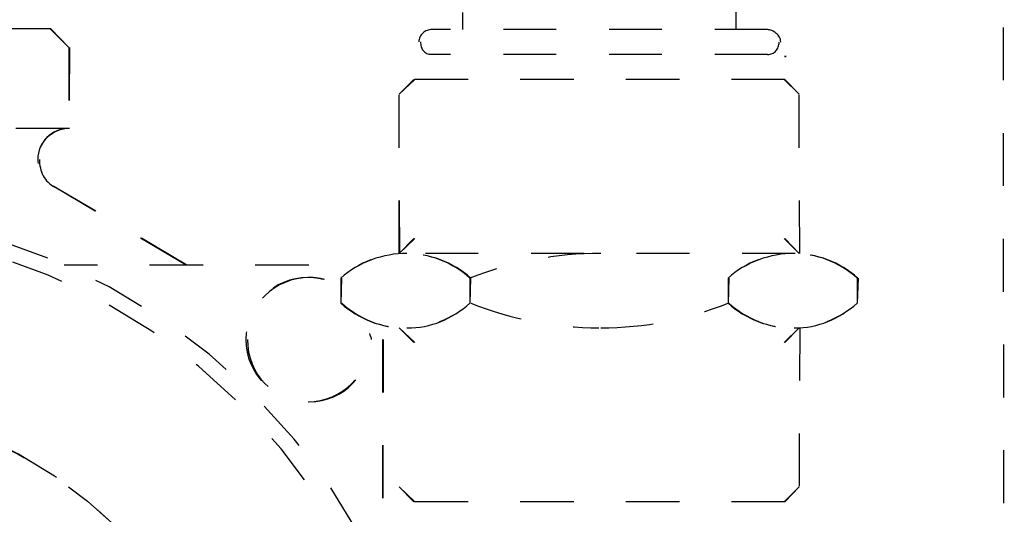
# Model space of a CAD drawing. Extents: x 18 to 179, y 86 to 252.
# Drawn here: x 154 to 160, y 142 to 145 of the extents above; entities that cross this region are included whole.
import ezdxf

# ---------------------------------------------------------------- set-up
doc = ezdxf.new("R2010")
doc.units = 0
for name, pattern in [('AI-LINETYPE-1', [0.606072, 0.303036, -0.303036]), ('AI-LINETYPE-1093', [0.606072, 0.303036, -0.303036]), ('AI-LINETYPE-1100', [0.606072, 0.303036, -0.303036]), ('AI-LINETYPE-1104', [0.606072, 0.303036, -0.303036]), ('AI-LINETYPE-1106', [0.606072, 0.303036, -0.303036]), ('AI-LINETYPE-1107', [0.606072, 0.303036, -0.303036]), ('AI-LINETYPE-1109', [0.606072, 0.303036, -0.303036]), ('AI-LINETYPE-1110', [0.606072, 0.303036, -0.303036]), ('AI-LINETYPE-1111', [0.606072, 0.303036, -0.303036]), ('AI-LINETYPE-1113', [0.606072, 0.303036, -0.303036]), ('AI-LINETYPE-1114', [0.606072, 0.303036, -0.303036]), ('AI-LINETYPE-1119', [0.606072, 0.303036, -0.303036]), ('AI-LINETYPE-1120', [0.606072, 0.303036, -0.303036]), ('AI-LINETYPE-1129', [0.606072, 0.303036, -0.303036]), ('AI-LINETYPE-1130', [0.606072, 0.303036, -0.303036]), ('AI-LINETYPE-1134', [0.606072, 0.303036, -0.303036]), ('AI-LINETYPE-1136', [0.606072, 0.303036, -0.303036]), ('AI-LINETYPE-1137', [0.606072, 0.303036, -0.303036]), ('AI-LINETYPE-1551', [0.606072, 0.303036, -0.303036]), ('AI-LINETYPE-1552', [0.606072, 0.303036, -0.303036]), ('AI-LINETYPE-1557', [0.606072, 0.303036, -0.303036]), ('AI-LINETYPE-1558', [0.606072, 0.303036, -0.303036]), ('AI-LINETYPE-2412', [0.606072, 0.303036, -0.303036]), ('AI-LINETYPE-244', [0.606072, 0.303036, -0.303036]), ('AI-LINETYPE-245', [0.606072, 0.303036, -0.303036]), ('AI-LINETYPE-246', [0.606072, 0.303036, -0.303036]), ('AI-LINETYPE-2522', [0.606072, 0.303036, -0.303036]), ('AI-LINETYPE-2524', [0.606072, 0.303036, -0.303036]), ('AI-LINETYPE-2525', [0.606072, 0.303036, -0.303036]), ('AI-LINETYPE-2526', [0.606072, 0.303036, -0.303036]), ('AI-LINETYPE-2528', [0.606072, 0.303036, -0.303036]), ('AI-LINETYPE-2532', [0.606072, 0.303036, -0.303036]), ('AI-LINETYPE-2540', [0.606072, 0.303036, -0.303036]), ('AI-LINETYPE-2543', [0.606072, 0.303036, -0.303036]), ('AI-LINETYPE-2545', [0.606072, 0.303036, -0.303036]), ('AI-LINETYPE-2546', [0.606072, 0.303036, -0.303036]), ('AI-LINETYPE-2823', [0.606072, 0.303036, -0.303036]), ('AI-LINETYPE-2824', [0.606072, 0.303036, -0.303036]), ('AI-LINETYPE-2825', [0.606072, 0.303036, -0.303036]), ('AI-LINETYPE-2826', [0.606072, 0.303036, -0.303036]), ('AI-LINETYPE-2827', [0.606072, 0.303036, -0.303036]), ('AI-LINETYPE-2828', [0.606072, 0.303036, -0.303036]), ('AI-LINETYPE-2829', [0.606072, 0.303036, -0.303036]), ('AI-LINETYPE-2830', [0.606072, 0.303036, -0.303036]), ('AI-LINETYPE-2831', [0.606072, 0.303036, -0.303036]), ('AI-LINETYPE-2832', [0.606072, 0.303036, -0.303036]), ('AI-LINETYPE-2833', [0.606072, 0.303036, -0.303036]), ('AI-LINETYPE-2834', [0.606072, 0.303036, -0.303036]), ('AI-LINETYPE-338', [0.606072, 0.303036, -0.303036]), ('AI-LINETYPE-339', [0.606072, 0.303036, -0.303036]), ('AI-LINETYPE-340', [0.606072, 0.303036, -0.303036]), ('AI-LINETYPE-341', [0.606072, 0.303036, -0.303036]), ('AI-LINETYPE-342', [0.606072, 0.303036, -0.303036]), ('AI-LINETYPE-343', [0.606072, 0.303036, -0.303036]), ('AI-LINETYPE-344', [0.606072, 0.303036, -0.303036]), ('AI-LINETYPE-345', [0.606072, 0.303036, -0.303036]), ('AI-LINETYPE-346', [0.606072, 0.303036, -0.303036]), ('AI-LINETYPE-347', [0.606072, 0.303036, -0.303036]), ('AI-LINETYPE-348', [0.606072, 0.303036, -0.303036]), ('AI-LINETYPE-349', [0.606072, 0.303036, -0.303036]), ('AI-LINETYPE-350', [0.606072, 0.303036, -0.303036]), ('AI-LINETYPE-351', [0.606072, 0.303036, -0.303036]), ('AI-LINETYPE-352', [0.606072, 0.303036, -0.303036]), ('AI-LINETYPE-353', [0.606072, 0.303036, -0.303036]), ('AI-LINETYPE-354', [0.606072, 0.303036, -0.303036]), ('AI-LINETYPE-355', [0.606072, 0.303036, -0.303036]), ('AI-LINETYPE-356', [0.606072, 0.303036, -0.303036]), ('AI-LINETYPE-357', [0.606072, 0.303036, -0.303036]), ('AI-LINETYPE-358', [0.606072, 0.303036, -0.303036]), ('AI-LINETYPE-420', [0.606072, 0.303036, -0.303036]), ('AI-LINETYPE-421', [0.606072, 0.303036, -0.303036]), ('AI-LINETYPE-620', [0.606072, 0.303036, -0.303036]), ('AI-LINETYPE-621', [0.606072, 0.303036, -0.303036]), ('AI-LINETYPE-622', [0.606072, 0.303036, -0.303036]), ('AI-LINETYPE-623', [0.606072, 0.303036, -0.303036]), ('AI-LINETYPE-624', [0.606072, 0.303036, -0.303036]), ('AI-LINETYPE-625', [0.606072, 0.303036, -0.303036]), ('AI-LINETYPE-626', [0.606072, 0.303036, -0.303036]), ('AI-LINETYPE-627', [0.606072, 0.303036, -0.303036]), ('AI-LINETYPE-628', [0.606072, 0.303036, -0.303036]), ('AI-LINETYPE-629', [0.606072, 0.303036, -0.303036]), ('AI-LINETYPE-630', [0.606072, 0.303036, -0.303036]), ('AI-LINETYPE-631', [0.606072, 0.303036, -0.303036]), ('AI-LINETYPE-632', [0.606072, 0.303036, -0.303036]), ('AI-LINETYPE-633', [0.606072, 0.303036, -0.303036]), ('AI-LINETYPE-634', [0.606072, 0.303036, -0.303036]), ('AI-LINETYPE-635', [0.606072, 0.303036, -0.303036]), ('AI-LINETYPE-636', [0.606072, 0.303036, -0.303036]), ('AI-LINETYPE-637', [0.606072, 0.303036, -0.303036]), ('AI-LINETYPE-638', [0.606072, 0.303036, -0.303036]), ('AI-LINETYPE-639', [0.606072, 0.303036, -0.303036]), ('AI-LINETYPE-640', [0.606072, 0.303036, -0.303036]), ('AI-LINETYPE-641', [0.606072, 0.303036, -0.303036]), ('AI-LINETYPE-749', [0.606072, 0.303036, -0.303036]), ('AI-LINETYPE-750', [0.606072, 0.303036, -0.303036])]:
    doc.linetypes.add(name, pattern=pattern)
doc.layers.add('LIVELLO_1', color=7, linetype='CONTINUOUS')

msp = doc.modelspace()

# ---------------------------------------------------------------- linework, layer by layer
at = {"layer": 'LIVELLO_1', "color": 7, "linetype": 'AI-LINETYPE-1'}
msp.add_lwpolyline([(159.8455, 132.589), (159.8407, 146.9295)], dxfattribs=at)
at = {"layer": 'LIVELLO_1', "color": 7, "linetype": 'AI-LINETYPE-2828'}
msp.add_lwpolyline([(156.7415, 146.3108), (156.737, 145.001)], dxfattribs=at)
at = {"layer": 'LIVELLO_1', "color": 7, "linetype": 'AI-LINETYPE-2834'}
msp.add_lwpolyline([(156.7415, 146.3108), (156.737, 145.001)], dxfattribs=at)
at = {"layer": 'LIVELLO_1', "color": 7, "linetype": 'AI-LINETYPE-2827'}
msp.add_lwpolyline([(158.309, 146.3425), (158.3045, 145.001)], dxfattribs=at)
at = {"layer": 'LIVELLO_1', "color": 7, "linetype": 'AI-LINETYPE-2833'}
msp.add_lwpolyline([(158.309, 146.3425), (158.3045, 145.001)], dxfattribs=at)
at = {"layer": 'LIVELLO_1', "color": 7, "linetype": 'AI-LINETYPE-1110'}
msp.add_lwpolyline([(154.3716, 145.0051), (151.629, 145.0051)], dxfattribs=at)
at = {"layer": 'LIVELLO_1', "color": 7, "linetype": 'AI-LINETYPE-2525'}
msp.add_lwpolyline([(154.3765, 145.0051), (151.629, 145.0051)], dxfattribs=at)
at = {"layer": 'LIVELLO_1', "color": 7, "linetype": 'AI-LINETYPE-1109'}
msp.add_lwpolyline([(154.3716, 145.0051), (154.4784, 144.8983)], dxfattribs=at)
at = {"layer": 'LIVELLO_1', "color": 7, "linetype": 'AI-LINETYPE-2524'}
msp.add_lwpolyline([(154.3765, 145.0051), (154.4784, 144.8983)], dxfattribs=at)
at = {"layer": 'LIVELLO_1', "color": 7, "linetype": 'AI-LINETYPE-2825'}
msp.add_lwpolyline([(158.4875, 145.001), (156.5586, 145.001)], dxfattribs=at)
at = {"layer": 'LIVELLO_1', "color": 7, "linetype": 'AI-LINETYPE-2831'}
msp.add_lwpolyline([(158.4875, 145.001), (156.5586, 145.001)], dxfattribs=at)
at = {"layer": 'LIVELLO_1', "color": 7, "linetype": 'AI-LINETYPE-1111'}
msp.add_lwpolyline([(154.4784, 144.8983), (154.4784, 144.4346)], dxfattribs=at)
at = {"layer": 'LIVELLO_1', "color": 7, "linetype": 'AI-LINETYPE-2526'}
msp.add_lwpolyline([(154.4836, 144.8983), (154.4784, 144.4346)], dxfattribs=at)
at = {"layer": 'LIVELLO_1', "color": 7, "linetype": 'AI-LINETYPE-2826'}
msp.add_lwpolyline([(158.4875, 144.8583), (156.5586, 144.8583)], dxfattribs=at)
at = {"layer": 'LIVELLO_1', "color": 7, "linetype": 'AI-LINETYPE-2832'}
msp.add_lwpolyline([(158.4875, 144.8583), (156.5586, 144.8583)], dxfattribs=at)
at = {"layer": 'LIVELLO_1', "color": 7, "linetype": 'AI-LINETYPE-749'}
msp.add_lwpolyline([(158.5946, 144.8459), (158.5853, 144.847)], dxfattribs=at)
at = {"layer": 'LIVELLO_1', "color": 7, "linetype": 'AI-LINETYPE-2412'}
msp.add_lwpolyline([(158.5895, 144.8459), (158.5853, 144.8459)], dxfattribs=at)
at = {"layer": 'LIVELLO_1', "color": 7, "linetype": 'AI-LINETYPE-750'}
msp.add_lwpolyline([(158.5946, 144.847), (158.586, 144.847)], dxfattribs=at)
at = {"layer": 'LIVELLO_1', "color": 7, "linetype": 'AI-LINETYPE-245'}
msp.add_lwpolyline([(156.459, 144.7157), (156.3732, 144.6303)], dxfattribs=at)
at = {"layer": 'LIVELLO_1', "color": 7, "linetype": 'AI-LINETYPE-640'}
msp.add_lwpolyline([(156.4638, 144.7157), (156.3732, 144.6303)], dxfattribs=at)
at = {"layer": 'LIVELLO_1', "color": 7, "linetype": 'AI-LINETYPE-246'}
msp.add_lwpolyline([(158.5829, 144.7157), (156.459, 144.7157)], dxfattribs=at)
at = {"layer": 'LIVELLO_1', "color": 7, "linetype": 'AI-LINETYPE-641'}
msp.add_lwpolyline([(158.5874, 144.7157), (156.459, 144.7157)], dxfattribs=at)
at = {"layer": 'LIVELLO_1', "color": 7, "linetype": 'AI-LINETYPE-244'}
msp.add_lwpolyline([(158.5829, 144.7157), (158.668, 144.6303)], dxfattribs=at)
at = {"layer": 'LIVELLO_1', "color": 7, "linetype": 'AI-LINETYPE-639'}
msp.add_lwpolyline([(158.5874, 144.7157), (158.668, 144.6303)], dxfattribs=at)
at = {"layer": 'LIVELLO_1', "color": 7, "linetype": 'AI-LINETYPE-358'}
msp.add_lwpolyline([(156.3732, 143.7173), (156.3732, 144.6303)], dxfattribs=at)
at = {"layer": 'LIVELLO_1', "color": 7, "linetype": 'AI-LINETYPE-637'}
msp.add_lwpolyline([(156.3781, 143.7173), (156.3732, 144.6303)], dxfattribs=at)
at = {"layer": 'LIVELLO_1', "color": 7, "linetype": 'AI-LINETYPE-638'}
msp.add_lwpolyline([(158.6728, 143.7173), (158.668, 144.6303)], dxfattribs=at)
at = {"layer": 'LIVELLO_1', "color": 7, "linetype": 'AI-LINETYPE-1113'}
msp.add_lwpolyline([(154.4784, 144.4346), (151.5212, 144.4346)], dxfattribs=at)
at = {"layer": 'LIVELLO_1', "color": 7, "linetype": 'AI-LINETYPE-2528'}
msp.add_lwpolyline([(154.4836, 144.4346), (151.5212, 144.4346)], dxfattribs=at)
at = {"layer": 'LIVELLO_1', "color": 7, "linetype": 'AI-LINETYPE-1119'}
msp.add_lwpolyline([(155.1516, 143.6512), (154.3885, 144.1039)], dxfattribs=at)
at = {"layer": 'LIVELLO_1', "color": 7, "linetype": 'AI-LINETYPE-2532'}
msp.add_lwpolyline([(155.1561, 143.6512), (154.3885, 144.1039)], dxfattribs=at)
at = {"layer": 'LIVELLO_1', "color": 7, "linetype": 'AI-LINETYPE-341'}
msp.add_lwpolyline([(156.459, 143.8028), (156.3732, 143.7173)], dxfattribs=at)
at = {"layer": 'LIVELLO_1', "color": 7, "linetype": 'AI-LINETYPE-623'}
msp.add_lwpolyline([(156.4638, 143.8028), (156.3732, 143.7173)], dxfattribs=at)
at = {"layer": 'LIVELLO_1', "color": 7, "linetype": 'AI-LINETYPE-340'}
msp.add_lwpolyline([(158.5829, 143.8028), (158.668, 143.7173)], dxfattribs=at)
at = {"layer": 'LIVELLO_1', "color": 7, "linetype": 'AI-LINETYPE-622'}
msp.add_lwpolyline([(158.5874, 143.8028), (158.668, 143.7173)], dxfattribs=at)
at = {"layer": 'LIVELLO_1', "color": 7, "linetype": 'AI-LINETYPE-357'}
msp.add_lwpolyline([(158.6456, 143.7177), (156.4097, 143.7177)], dxfattribs=at)
at = {"layer": 'LIVELLO_1', "color": 7, "linetype": 'AI-LINETYPE-1136'}
msp.add_lwpolyline([(155.8503, 143.6512), (154.4529, 143.6512)], dxfattribs=at)
at = {"layer": 'LIVELLO_1', "color": 7, "linetype": 'AI-LINETYPE-2545'}
msp.add_lwpolyline([(155.8551, 143.6512), (154.4529, 143.6512)], dxfattribs=at)
at = {"layer": 'LIVELLO_1', "color": 7, "linetype": 'AI-LINETYPE-342'}
msp.add_lwpolyline([(156.0394, 143.5757), (156.0394, 143.4328)], dxfattribs=at)
at = {"layer": 'LIVELLO_1', "color": 7, "linetype": 'AI-LINETYPE-631'}
msp.add_lwpolyline([(156.0439, 143.5757), (156.0394, 143.4328)], dxfattribs=at)
at = {"layer": 'LIVELLO_1', "color": 7, "linetype": 'AI-LINETYPE-351'}
msp.add_lwpolyline([(156.7794, 143.5757), (156.7794, 143.4328)], dxfattribs=at)
at = {"layer": 'LIVELLO_1', "color": 7, "linetype": 'AI-LINETYPE-634'}
msp.add_lwpolyline([(156.7839, 143.5757), (156.7794, 143.4328)], dxfattribs=at)
at = {"layer": 'LIVELLO_1', "color": 7, "linetype": 'AI-LINETYPE-350'}
msp.add_lwpolyline([(158.2611, 143.5757), (158.2611, 143.4328)], dxfattribs=at)
at = {"layer": 'LIVELLO_1', "color": 7, "linetype": 'AI-LINETYPE-633'}
msp.add_lwpolyline([(158.266, 143.5757), (158.2611, 143.4328)], dxfattribs=at)
at = {"layer": 'LIVELLO_1', "color": 7, "linetype": 'AI-LINETYPE-349'}
msp.add_lwpolyline([(159.0015, 143.5757), (159.0015, 143.4328)], dxfattribs=at)
at = {"layer": 'LIVELLO_1', "color": 7, "linetype": 'AI-LINETYPE-632'}
msp.add_lwpolyline([(159.0063, 143.5757), (159.0015, 143.4328)], dxfattribs=at)
at = {"layer": 'LIVELLO_1', "color": 7, "linetype": 'AI-LINETYPE-339'}
msp.add_lwpolyline([(156.459, 143.2068), (156.3732, 143.2919)], dxfattribs=at)
at = {"layer": 'LIVELLO_1', "color": 7, "linetype": 'AI-LINETYPE-621'}
msp.add_lwpolyline([(156.4638, 143.2068), (156.3732, 143.2919)], dxfattribs=at)
at = {"layer": 'LIVELLO_1', "color": 7, "linetype": 'AI-LINETYPE-338'}
msp.add_lwpolyline([(158.5829, 143.2068), (158.668, 143.2919)], dxfattribs=at)
at = {"layer": 'LIVELLO_1', "color": 7, "linetype": 'AI-LINETYPE-620'}
msp.add_lwpolyline([(158.5874, 143.2068), (158.668, 143.2919)], dxfattribs=at)
at = {"layer": 'LIVELLO_1', "color": 7, "linetype": 'AI-LINETYPE-624'}
msp.add_lwpolyline([(158.6728, 143.2919), (158.668, 142.3782)], dxfattribs=at)
at = {"layer": 'LIVELLO_1', "color": 7, "linetype": 'AI-LINETYPE-1134'}
msp.add_lwpolyline([(156.2781, 143.2233), (156.2781, 141.8249)], dxfattribs=at)
at = {"layer": 'LIVELLO_1', "color": 7, "linetype": 'AI-LINETYPE-2543'}
msp.add_lwpolyline([(156.2826, 143.2233), (156.2781, 141.8249)], dxfattribs=at)
at = {"layer": 'LIVELLO_1', "color": 7, "linetype": 'AI-LINETYPE-344'}
msp.add_lwpolyline([(156.459, 142.2928), (156.3732, 142.3782)], dxfattribs=at)
at = {"layer": 'LIVELLO_1', "color": 7, "linetype": 'AI-LINETYPE-626'}
msp.add_lwpolyline([(156.4638, 142.2928), (156.3732, 142.3782)], dxfattribs=at)
at = {"layer": 'LIVELLO_1', "color": 7, "linetype": 'AI-LINETYPE-343'}
msp.add_lwpolyline([(158.5829, 142.2928), (158.668, 142.3782)], dxfattribs=at)
at = {"layer": 'LIVELLO_1', "color": 7, "linetype": 'AI-LINETYPE-625'}
msp.add_lwpolyline([(158.5874, 142.2928), (158.668, 142.3782)], dxfattribs=at)
at = {"layer": 'LIVELLO_1', "color": 7, "linetype": 'AI-LINETYPE-345'}
msp.add_lwpolyline([(158.5829, 142.2928), (156.459, 142.2928)], dxfattribs=at)
at = {"layer": 'LIVELLO_1', "color": 7, "linetype": 'AI-LINETYPE-627'}
msp.add_lwpolyline([(158.5874, 142.2928), (156.459, 142.2928)], dxfattribs=at)
at = {"layer": 'LIVELLO_1', "color": 7, "linetype": 'AI-LINETYPE-2823'}
msp.add_open_spline([(156.5627, 145.002), (156.5238, 145.002), (156.4869, 144.9703), (156.4869, 144.931)], degree=3, dxfattribs=at)
at = {"layer": 'LIVELLO_1', "color": 7, "linetype": 'AI-LINETYPE-2829'}
msp.add_open_spline([(156.5627, 145.002), (156.5238, 145.002), (156.4869, 144.9703), (156.4869, 144.931)], degree=3, dxfattribs=at)
at = {"layer": 'LIVELLO_1', "color": 7, "linetype": 'AI-LINETYPE-1552'}
msp.add_open_spline([(158.5629, 144.9293), (158.5629, 144.9682), (158.5219, 145.001), (158.483, 145.001)], degree=3, dxfattribs=at)
at = {"layer": 'LIVELLO_1', "color": 7, "linetype": 'AI-LINETYPE-1558'}
msp.add_open_spline([(158.5629, 144.9293), (158.5629, 144.9682), (158.5219, 145.001), (158.483, 145.001)], degree=3, dxfattribs=at)
at = {"layer": 'LIVELLO_1', "color": 7, "linetype": 'AI-LINETYPE-1551'}
msp.add_open_spline([(156.4966, 144.931), (156.4966, 144.8918), (156.5186, 144.8594), (156.5579, 144.8594)], degree=3, dxfattribs=at)
at = {"layer": 'LIVELLO_1', "color": 7, "linetype": 'AI-LINETYPE-1557'}
msp.add_open_spline([(156.4966, 144.931), (156.4966, 144.8918), (156.5186, 144.8594), (156.5579, 144.8594)], degree=3, dxfattribs=at)
at = {"layer": 'LIVELLO_1', "color": 7, "linetype": 'AI-LINETYPE-2824'}
msp.add_open_spline([(158.4875, 144.8583), (158.5268, 144.8583), (158.5536, 144.89), (158.5536, 144.9293)], degree=3, dxfattribs=at)
at = {"layer": 'LIVELLO_1', "color": 7, "linetype": 'AI-LINETYPE-2830'}
msp.add_open_spline([(158.4875, 144.8583), (158.5268, 144.8583), (158.5536, 144.89), (158.5536, 144.9293)], degree=3, dxfattribs=at)
at = {"layer": 'LIVELLO_1', "color": 7, "linetype": 'AI-LINETYPE-1107'}
msp.add_open_spline([(154.4784, 144.4346), (154.3806, 144.4346), (154.3007, 144.3554), (154.3007, 144.2568), (154.3007, 144.1893), (154.3389, 144.1276), (154.3988, 144.0977)], degree=3, knots=[0, 0, 0, 0, 1, 1, 1, 2, 2, 2, 2], dxfattribs=at)
at = {"layer": 'LIVELLO_1', "color": 7, "linetype": 'AI-LINETYPE-2522'}
msp.add_open_spline([(154.4836, 144.4346), (154.3854, 144.4346), (154.3007, 144.3554), (154.3007, 144.2568)], degree=3, dxfattribs=at)
at = {"layer": 'LIVELLO_1', "color": 7, "linetype": 'AI-LINETYPE-1106'}
msp.add_open_spline([(154.3103, 144.2568), (154.3103, 144.1893), (154.3389, 144.1276), (154.3988, 144.0977)], degree=3, dxfattribs=at)
at = {"layer": 'LIVELLO_1', "color": 7, "linetype": 'AI-LINETYPE-1093'}
msp.add_open_spline([(156.5944, 140.3735), (156.5944, 142.3527), (154.9804, 143.9581), (153.0001, 143.9581)], degree=3, dxfattribs=at)
at = {"layer": 'LIVELLO_1', "color": 7, "linetype": 'AI-LINETYPE-1100'}
msp.add_open_spline([(150.2086, 138.2706), (150.8687, 137.3939), (151.9025, 136.8785), (153.0001, 136.8785), (154.9301, 136.8785), (156.4959, 138.4429), (156.4959, 140.3735), (156.4959, 142.3035), (154.9301, 143.8686), (153.0001, 143.8686), (151.9025, 143.8686), (150.8687, 143.3525), (150.2086, 142.4761)], degree=3, knots=[0, 0, 0, 0, 1, 1, 1, 2, 2, 2, 3, 3, 3, 4, 4, 4, 4], dxfattribs=at)
at = {"layer": 'LIVELLO_1', "color": 7, "linetype": 'AI-LINETYPE-353'}
msp.add_open_spline([(156.7801, 143.5757), (156.6785, 143.6674), (156.5465, 143.7177), (156.4097, 143.7177), (156.2726, 143.7177), (156.1414, 143.6674), (156.0397, 143.5757)], degree=3, knots=[0, 0, 0, 0, 1, 1, 1, 2, 2, 2, 2], dxfattribs=at)
at = {"layer": 'LIVELLO_1', "color": 7, "linetype": 'AI-LINETYPE-355'}
msp.add_open_spline([(156.419, 143.7177), (156.2823, 143.7177), (156.1414, 143.6674), (156.0397, 143.5757)], degree=3, dxfattribs=at)
at = {"layer": 'LIVELLO_1', "color": 7, "linetype": 'AI-LINETYPE-636'}
msp.add_open_spline([(156.7849, 143.5757), (156.6833, 143.6674), (156.5465, 143.7177), (156.4097, 143.7177)], degree=3, dxfattribs=at)
at = {"layer": 'LIVELLO_1', "color": 7, "linetype": 'AI-LINETYPE-356'}
msp.add_open_spline([(157.5301, 143.7177), (157.2765, 143.7177), (157.0154, 143.6694), (156.7801, 143.5757)], degree=3, dxfattribs=at)
at = {"layer": 'LIVELLO_1', "color": 7, "linetype": 'AI-LINETYPE-352'}
msp.add_open_spline([(159.0008, 143.5757), (158.8992, 143.6674), (158.7679, 143.7177), (158.6311, 143.7177), (158.4944, 143.7177), (158.3624, 143.6674), (158.2608, 143.5757)], degree=3, knots=[0, 0, 0, 0, 1, 1, 1, 2, 2, 2, 2], dxfattribs=at)
at = {"layer": 'LIVELLO_1', "color": 7, "linetype": 'AI-LINETYPE-354'}
msp.add_open_spline([(158.6408, 143.7177), (158.5033, 143.7177), (158.3624, 143.6674), (158.2608, 143.5757)], degree=3, dxfattribs=at)
at = {"layer": 'LIVELLO_1', "color": 7, "linetype": 'AI-LINETYPE-635'}
msp.add_open_spline([(159.0053, 143.5757), (158.904, 143.6674), (158.7679, 143.7177), (158.6311, 143.7177)], degree=3, dxfattribs=at)
at = {"layer": 'LIVELLO_1', "color": 7, "linetype": 'AI-LINETYPE-1104'}
msp.add_open_spline([(155.8596, 143.5799), (155.6632, 143.5799), (155.4947, 143.42), (155.4947, 143.2233)], degree=3, dxfattribs=at)
at = {"layer": 'LIVELLO_1', "color": 7, "linetype": 'AI-LINETYPE-1130'}
msp.add_open_spline([(155.9405, 143.5682), (155.9109, 143.5761), (155.8813, 143.5799), (155.8503, 143.5799), (155.6535, 143.5799), (155.4947, 143.42), (155.4947, 143.2233), (155.4947, 143.0262), (155.6535, 142.8671), (155.8503, 142.8671), (156.0473, 142.8671), (156.2065, 143.0262), (156.2065, 143.2233), (156.2065, 143.2347), (156.2065, 143.2464), (156.2055, 143.2581)], degree=3, knots=[0, 0, 0, 0, 1, 1, 1, 2, 2, 2, 3, 3, 3, 4, 4, 4, 5, 5, 5, 5], dxfattribs=at)
at = {"layer": 'LIVELLO_1', "color": 7, "linetype": 'AI-LINETYPE-2540'}
msp.add_open_spline([(155.945, 143.5682), (155.9157, 143.5761), (155.8813, 143.5799), (155.8503, 143.5799)], degree=3, dxfattribs=at)
at = {"layer": 'LIVELLO_1', "color": 7, "linetype": 'AI-LINETYPE-421'}
msp.add_open_spline([(156.0397, 143.4328), (156.1414, 143.3411), (156.2726, 143.2901), (156.4097, 143.2901), (156.5465, 143.2901), (156.6785, 143.3411), (156.7801, 143.4328)], degree=3, knots=[0, 0, 0, 0, 1, 1, 1, 2, 2, 2, 2], dxfattribs=at)
at = {"layer": 'LIVELLO_1', "color": 7, "linetype": 'AI-LINETYPE-629'}
msp.add_open_spline([(156.0446, 143.4328), (156.1459, 143.3411), (156.2726, 143.2901), (156.4097, 143.2901)], degree=3, dxfattribs=at)
at = {"layer": 'LIVELLO_1', "color": 7, "linetype": 'AI-LINETYPE-347'}
msp.add_open_spline([(156.419, 143.2901), (156.5558, 143.2901), (156.6785, 143.3411), (156.7801, 143.4328)], degree=3, dxfattribs=at)
at = {"layer": 'LIVELLO_1', "color": 7, "linetype": 'AI-LINETYPE-630'}
msp.add_open_spline([(156.7849, 143.4328), (157.0202, 143.3387), (157.2672, 143.2908), (157.5204, 143.2908)], degree=3, dxfattribs=at)
at = {"layer": 'LIVELLO_1', "color": 7, "linetype": 'AI-LINETYPE-348'}
msp.add_open_spline([(157.5301, 143.2908), (157.7837, 143.2908), (158.0255, 143.3387), (158.2611, 143.4328)], degree=3, dxfattribs=at)
at = {"layer": 'LIVELLO_1', "color": 7, "linetype": 'AI-LINETYPE-420'}
msp.add_open_spline([(158.2608, 143.4328), (158.3624, 143.3411), (158.4944, 143.2901), (158.6311, 143.2901), (158.7679, 143.2901), (158.8992, 143.3411), (159.0008, 143.4328)], degree=3, knots=[0, 0, 0, 0, 1, 1, 1, 2, 2, 2, 2], dxfattribs=at)
at = {"layer": 'LIVELLO_1', "color": 7, "linetype": 'AI-LINETYPE-628'}
msp.add_open_spline([(158.2653, 143.4328), (158.3669, 143.3411), (158.4944, 143.2901), (158.6311, 143.2901)], degree=3, dxfattribs=at)
at = {"layer": 'LIVELLO_1', "color": 7, "linetype": 'AI-LINETYPE-346'}
msp.add_open_spline([(158.6408, 143.2901), (158.7772, 143.2901), (158.8992, 143.3411), (159.0008, 143.4328)], degree=3, dxfattribs=at)
at = {"layer": 'LIVELLO_1', "color": 7, "linetype": 'AI-LINETYPE-1129'}
msp.add_open_spline([(156.2161, 143.2233), (156.2161, 143.2347), (156.2065, 143.2464), (156.2055, 143.2581)], degree=3, dxfattribs=at)
at = {"layer": 'LIVELLO_1', "color": 7, "linetype": 'AI-LINETYPE-1114'}
msp.add_open_spline([(155.5037, 143.2233), (155.5037, 143.0262), (155.6535, 142.8671), (155.8503, 142.8671)], degree=3, dxfattribs=at)
at = {"layer": 'LIVELLO_1', "color": 7, "linetype": 'AI-LINETYPE-1120'}
msp.add_open_spline([(155.8596, 142.8671), (156.0566, 142.8671), (156.2065, 143.0262), (156.2065, 143.2233)], degree=3, dxfattribs=at)
at = {"layer": 'LIVELLO_1', "color": 7, "linetype": 'AI-LINETYPE-1137'}
msp.add_open_spline([(155.4947, 140.3735), (155.4947, 141.7505), (154.3778, 142.8671), (153.0001, 142.8671), (151.6228, 142.8671), (150.5062, 141.7505), (150.5062, 140.3735), (150.5062, 138.9958), (151.6228, 137.8789), (153.0001, 137.8789), (154.3778, 137.8789), (155.4947, 138.9958), (155.4947, 140.3735)], degree=3, knots=[0, 0, 0, 0, 1, 1, 1, 2, 2, 2, 3, 3, 3, 4, 4, 4, 4], dxfattribs=at)
at = {"layer": 'LIVELLO_1', "color": 7, "linetype": 'AI-LINETYPE-2546'}
msp.add_open_spline([(155.4992, 140.3735), (155.4992, 141.7505), (154.3778, 142.8671), (153.0001, 142.8671)], degree=3, dxfattribs=at)

doc.saveas('drawing.dxf')
